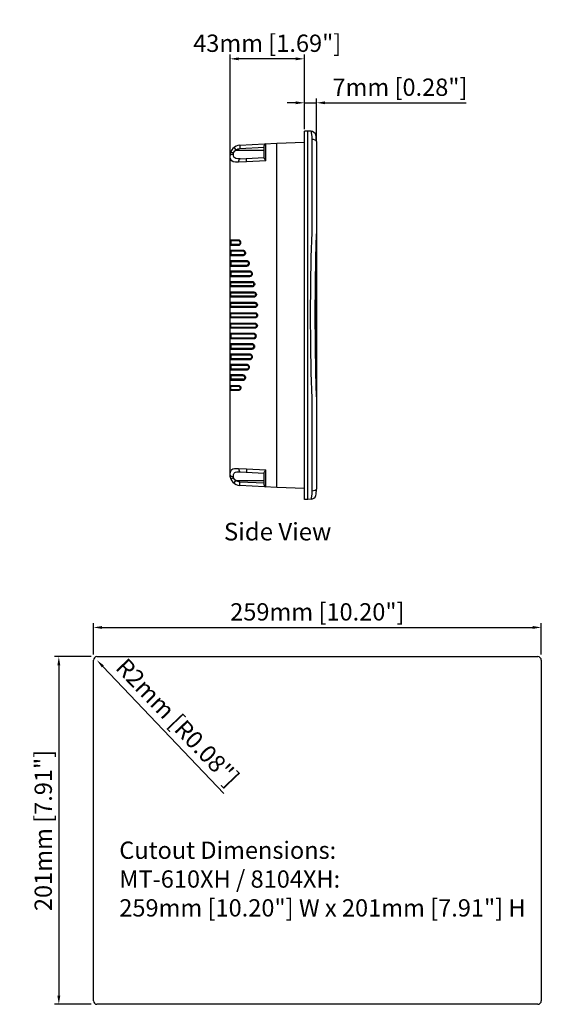
# Model space of a CAD drawing. Units: millimetres. Extents: x -51 to 681, y -17 to 697.
# Drawn here: x 379 to 681, y 128 to 697 of the extents above; entities that cross this region are included whole.
import ezdxf
from ezdxf.enums import TextEntityAlignment as Align

# ---------------------------------------------------------------- set-up
doc = ezdxf.new("R2010")
doc.units = ezdxf.units.MM
doc.header["$LTSCALE"] = 10
doc.layers.add('DIM', color=7, linetype='Continuous')
doc.styles.get("Standard").update_dxf_attribs({"font": 'TIMES.TTF'})
doc.dimstyles.new('ISO-25', dxfattribs={"dimscale": 2, "dimtxt": 2.5, "dimasz": 2.5, "dimexe": 1.25, "dimexo": 0.625, "dimtad": 1, "dimdsep": 46, "dimtxsty": 'Standard', "dimcen": 2.5, "dimadec": 0, "dimazin": 0, "dimtfac": 1, "dimtmove": 0, "dimatfit": 3, "dimfxl": 0, "dimarcsym": 0})

# ---------------------------------------------------------------- blocks, each defined once
blk = doc.blocks.new('*D2')
at = {"layer": 'Defpoints', "color": 0}
for p in [(424.1, 326.94), (425.48, 325.49)]:
    blk.add_point(p, dxfattribs=at)
at = {"layer": 'DIM', "color": 0, "lineweight": -2}
blk.add_line((497.54, 249.83), (427.55, 323.32), dxfattribs=at)
at = {"layer": 'DIM', "color": 0}
blk.add_solid([(428.15, 323.89), (426.94, 322.74), (424.1, 326.94)], dxfattribs=at)
at = {"layer": 'DIM', "color": 0, "insert": (469.86, 290.09), "char_height": 10, "attachment_point": 5, "rotation": 313.6063}
blk.add_mtext('R2mm [R0.08"]', dxfattribs=at)
blk = doc.blocks.new('*D3')
at = {"layer": 'Defpoints', "color": 0}
for p in [(681.1, 345.82), (422.1, 328.94), (681.1, 328.94)]:
    blk.add_point(p, dxfattribs=at)
at = {"layer": 'DIM', "color": 0, "lineweight": -2}
for p, q in [((422.1, 330.19), (422.1, 348.32)), ((681.1, 330.19), (681.1, 348.32)), ((427.1, 345.82), (676.1, 345.82))]:
    blk.add_line(p, q, dxfattribs=at)
at = {"layer": 'DIM', "color": 0}
for points in [[(427.1, 346.65), (427.1, 344.99), (422.1, 345.82)], [(676.1, 346.65), (676.1, 344.99), (681.1, 345.82)]]:
    blk.add_solid(points, dxfattribs=at)
at = {"layer": 'DIM', "color": 0, "insert": (551.6, 353.54), "char_height": 10, "attachment_point": 5}
blk.add_mtext('259mm [10.20"]', dxfattribs=at)
blk = doc.blocks.new('*D4')
at = {"layer": 'Defpoints', "color": 0}
for p in [(422.1, 328.94), (402.1, 127.94), (422.1, 127.94)]:
    blk.add_point(p, dxfattribs=at)
at = {"layer": 'DIM', "color": 0, "lineweight": -2}
for p, q in [((420.85, 328.94), (399.6, 328.94)), ((402.1, 323.94), (402.1, 132.94)), ((420.85, 127.94), (399.6, 127.94))]:
    blk.add_line(p, q, dxfattribs=at)
at = {"layer": 'DIM', "color": 0}
for points in [[(401.26, 323.94), (402.93, 323.94), (402.1, 328.94)], [(401.26, 132.94), (402.93, 132.94), (402.1, 127.94)]]:
    blk.add_solid(points, dxfattribs=at)
at = {"layer": 'DIM', "color": 0, "insert": (394.38, 228.44), "char_height": 10, "attachment_point": 5, "rotation": 90}
blk.add_mtext('201mm [7.91"]', dxfattribs=at)
blk = doc.blocks.new('*D7')
at = {"layer": 'Defpoints', "color": 0}
for p in [(544.11, 649.16), (544.11, 632.7), (551.11, 626.8)]:
    blk.add_point(p, dxfattribs=at)
at = {"layer": 'DIM', "color": 0, "lineweight": -2}
for p, q in [((539.11, 649.16), (534.11, 649.16)), ((544.11, 633.95), (544.11, 651.66)), ((544.11, 649.16), (551.11, 649.16)), ((551.11, 628.05), (551.11, 651.66)), ((556.11, 649.16), (637.6, 649.16))]:
    blk.add_line(p, q, dxfattribs=at)
at = {"layer": 'DIM', "color": 0}
for points in [[(539.11, 650), (539.11, 648.33), (544.11, 649.16)], [(556.11, 650), (556.11, 648.33), (551.11, 649.16)]]:
    blk.add_solid(points, dxfattribs=at)
at = {"layer": 'DIM', "color": 0, "insert": (599.36, 656.88), "char_height": 10, "attachment_point": 5}
blk.add_mtext('7mm [0.28"]', dxfattribs=at)
blk = doc.blocks.new('*D8')
at = {"layer": 'Defpoints', "color": 0}
for p in [(501.11, 674.58), (544.11, 632.7), (501.11, 618.69)]:
    blk.add_point(p, dxfattribs=at)
at = {"layer": 'DIM', "color": 0, "lineweight": -2}
for p, q in [((501.11, 619.94), (501.11, 677.08)), ((539.11, 674.58), (506.11, 674.58)), ((544.11, 633.95), (544.11, 677.08))]:
    blk.add_line(p, q, dxfattribs=at)
at = {"layer": 'DIM', "color": 0}
for points in [[(506.11, 675.41), (506.11, 673.75), (501.11, 674.58)], [(539.11, 675.41), (539.11, 673.75), (544.11, 674.58)]]:
    blk.add_solid(points, dxfattribs=at)
at = {"layer": 'DIM', "color": 0, "insert": (522.61, 682.3), "char_height": 10, "attachment_point": 5}
blk.add_mtext('43mm [1.69"]', dxfattribs=at)

msp = doc.modelspace()

# ---------------------------------------------------------------- linework, layer by layer
at = {"linetype": 'Continuous'}
for p, q in [((544.111, 419.896), (544.111, 632.696)), ((546.111, 632.696), (544.111, 632.696)), ((546.111, 419.896), (546.111, 632.696)), ((547.968, 632.664), (546.111, 632.696)), ((528.111, 625.796), (544.111, 626.355)), ((548.36, 627.936), (548.36, 574.945)), ((551.111, 626.796), (551.111, 425.796)), ((504.489, 621.796), (520.911, 621.796)), ((506.797, 624.679), (528.111, 625.796)), ((506.797, 622.682), (520.911, 623.422)), ((520.911, 617.227), (520.911, 624.47)), ((521.858, 615.576), (521.858, 625.469)), ((528.111, 426.796), (528.111, 625.796)), ((501.111, 433.905), (501.111, 618.688)), ((501.111, 618.688), (501.123, 618.688)), ((510.587, 614.986), (506.06, 614.796)), ((506.966, 616.793), (520.911, 617.524)), ((521.858, 615.576), (510.587, 614.986)), ((521.01, 616.877), (520.911, 617.227)), ((505.837, 569.796), (501.111, 569.796)), ((506.101, 569.296), (501.611, 569.296)), ((501.611, 569.296), (501.611, 567.296)), ((506.181, 569.76), (505.837, 569.796)), ((548.36, 574.945), (548.351, 574.205)), ((551, 573.262), (551, 479.331)), ((501.111, 566.796), (505.837, 566.796)), ((508.595, 563.796), (501.111, 563.796)), ((506.101, 567.296), (501.611, 567.296)), ((506.493, 566.932), (506.78, 567.093)), ((509.003, 563.745), (508.595, 563.796)), ((509.386, 563.595), (509.003, 563.745)), ((501.111, 560.796), (508.595, 560.796)), ((501.611, 563.296), (501.611, 561.296)), ((508.721, 563.296), (501.611, 563.296)), ((508.721, 561.296), (501.611, 561.296)), ((508.595, 560.796), (508.981, 560.842)), ((508.981, 560.842), (509.352, 560.98)), ((510.854, 557.796), (501.111, 557.796)), ((501.111, 554.796), (510.854, 554.796)), ((510.881, 557.296), (501.611, 557.296)), ((501.611, 557.296), (501.611, 555.296)), ((501.611, 555.296), (510.881, 555.296)), ((510.591, 557.546), (510.587, 557.796)), ((510.591, 555.046), (510.587, 554.796)), ((511.186, 557.759), (510.854, 557.796)), ((510.858, 557.546), (510.854, 557.796)), ((510.858, 555.046), (510.854, 554.796)), ((510.854, 554.796), (511.188, 554.834)), ((511.508, 557.647), (511.186, 557.759)), ((511.188, 554.834), (511.511, 554.948)), ((512.585, 551.796), (501.111, 551.796)), ((501.111, 548.796), (512.585, 548.796)), ((512.611, 551.296), (501.611, 551.296)), ((501.611, 551.296), (501.611, 549.296)), ((501.611, 549.296), (512.611, 549.296)), ((512.916, 551.759), (512.585, 551.796)), ((512.585, 548.796), (512.918, 548.834)), ((513.238, 551.647), (512.916, 551.759)), ((512.918, 548.834), (513.241, 548.948)), ((501.111, 545.796), (513.909, 545.796)), ((513.909, 542.796), (501.111, 542.796)), ((501.611, 545.296), (513.935, 545.296)), ((501.611, 543.296), (501.611, 545.296)), ((513.935, 543.296), (501.611, 543.296)), ((513.909, 545.796), (514.261, 545.754)), ((514.262, 542.839), (513.909, 542.796)), ((514.261, 545.754), (514.596, 545.629)), ((514.6, 542.965), (514.262, 542.839)), ((501.111, 539.796), (514.843, 539.796)), ((514.843, 536.796), (501.111, 536.796)), ((501.611, 539.296), (514.869, 539.296)), ((501.611, 537.296), (501.611, 539.296)), ((514.869, 537.296), (501.611, 537.296)), ((514.843, 539.796), (515.196, 539.754)), ((515.197, 536.839), (514.843, 536.796)), ((515.196, 539.754), (515.531, 539.629)), ((515.535, 536.965), (515.197, 536.839)), ((501.111, 533.796), (515.4, 533.796)), ((515.4, 530.796), (501.111, 530.796)), ((501.611, 533.296), (515.426, 533.296)), ((501.611, 531.296), (501.611, 533.296)), ((515.426, 531.296), (501.611, 531.296)), ((515.4, 533.796), (515.752, 533.754)), ((515.753, 530.839), (515.4, 530.796)), ((515.752, 533.754), (516.087, 533.629)), ((516.091, 530.965), (515.753, 530.839)), ((501.111, 527.796), (515.585, 527.796)), ((515.585, 524.796), (501.111, 524.796)), ((501.611, 527.296), (515.611, 527.296)), ((501.611, 525.296), (501.611, 527.296)), ((515.611, 525.296), (501.611, 525.296)), ((515.585, 527.796), (515.937, 527.754)), ((515.938, 524.839), (515.585, 524.796)), ((515.937, 527.754), (516.272, 527.629)), ((516.276, 524.965), (515.938, 524.839)), ((501.111, 521.796), (515.4, 521.796)), ((515.4, 518.796), (501.111, 518.796)), ((501.611, 521.296), (515.426, 521.296)), ((501.611, 519.296), (501.611, 521.296)), ((515.426, 519.296), (501.611, 519.296)), ((515.4, 521.796), (515.752, 521.754)), ((515.753, 518.839), (515.4, 518.796)), ((515.752, 521.754), (516.087, 521.629)), ((516.091, 518.965), (515.753, 518.839)), ((514.843, 515.796), (501.111, 515.796)), ((501.111, 512.796), (514.843, 512.796)), ((514.869, 515.296), (501.611, 515.296)), ((501.611, 515.296), (501.611, 513.296)), ((501.611, 513.296), (514.869, 513.296)), ((515.175, 515.759), (514.843, 515.796)), ((514.843, 512.796), (515.176, 512.834)), ((515.497, 515.647), (515.175, 515.759)), ((515.176, 512.834), (515.499, 512.948)), ((513.909, 509.796), (501.111, 509.796)), ((501.111, 506.796), (513.909, 506.796)), ((513.935, 509.296), (501.611, 509.296)), ((501.611, 509.296), (501.611, 507.296)), ((501.611, 507.296), (513.935, 507.296)), ((514.24, 509.759), (513.909, 509.796)), ((513.909, 506.796), (514.242, 506.834)), ((514.562, 509.647), (514.24, 509.759)), ((514.242, 506.834), (514.565, 506.948)), ((512.585, 503.796), (501.111, 503.796)), ((512.611, 503.296), (501.611, 503.296)), ((501.611, 503.296), (501.611, 501.296)), ((501.611, 501.296), (512.611, 501.296)), ((512.916, 503.759), (512.585, 503.796)), ((513.238, 503.647), (512.916, 503.759)), ((501.111, 500.796), (512.585, 500.796)), ((510.854, 497.796), (501.111, 497.796)), ((501.611, 497.296), (501.611, 495.296)), ((510.881, 497.296), (501.611, 497.296)), ((501.611, 495.296), (510.881, 495.296)), ((510.591, 497.546), (510.587, 497.796)), ((510.858, 497.546), (510.854, 497.796)), ((511.186, 497.759), (510.854, 497.796)), ((511.508, 497.647), (511.186, 497.759)), ((512.585, 500.796), (512.918, 500.834)), ((512.918, 500.834), (513.241, 500.948)), ((501.111, 494.796), (510.854, 494.796)), ((508.595, 491.796), (501.111, 491.796)), ((501.611, 491.296), (501.611, 489.296)), ((508.721, 491.296), (501.611, 491.296)), ((508.984, 491.75), (508.595, 491.796)), ((509.358, 491.61), (508.984, 491.75)), ((510.591, 495.046), (510.587, 494.796)), ((510.858, 495.046), (510.854, 494.796)), ((510.854, 494.796), (511.188, 494.834)), ((511.188, 494.834), (511.511, 494.948)), ((501.111, 488.796), (508.595, 488.796)), ((501.111, 485.796), (505.837, 485.796)), ((508.721, 489.296), (501.611, 489.296)), ((501.611, 483.296), (501.611, 485.296)), ((501.611, 485.296), (506.101, 485.296)), ((506.385, 485.703), (506.646, 485.585)), ((508.595, 488.796), (509, 488.846)), ((509, 488.846), (509.38, 488.995)), ((505.837, 482.796), (501.111, 482.796)), ((506.101, 483.296), (501.611, 483.296)), ((548.36, 477.648), (548.36, 424.657)), ((501.123, 433.905), (501.111, 433.905)), ((506.06, 437.797), (510.587, 437.607)), ((506.966, 435.8), (520.911, 435.069)), ((510.587, 437.607), (521.858, 437.017)), ((520.911, 435.366), (521.01, 435.716)), ((520.911, 428.123), (520.911, 435.366)), ((521.858, 427.124), (521.858, 437.017)), ((504.489, 430.796), (520.911, 430.796)), ((520.911, 429.171), (506.797, 429.911)), ((528.111, 426.796), (506.797, 427.913)), ((544.111, 426.238), (528.111, 426.796)), ((548.36, 424.657), (548.316, 423.067)), ((546.111, 419.896), (544.111, 419.896)), ((547.968, 419.929), (546.111, 419.896))]:
    msp.add_line(p, q, dxfattribs=at)
for p, q in [((422.098, 129.937), (422.098, 326.937)), ((424.098, 328.937), (679.098, 328.937)), ((681.098, 326.937), (681.098, 129.937)), ((679.098, 127.937), (424.098, 127.937))]:
    msp.add_line(p, q)
for points in [[(547.968, 632.664), (547.999, 632.473), (548.09, 631.87), (548.211, 630.866)], [(548.211, 630.866), (548.316, 629.525), (548.36, 627.936)], [(551.111, 626.796), (550.902, 627.228), (550.308, 627.595), (549.416, 627.843), (548.36, 627.936)], [(503.151, 620.321), (503.438, 620.857), (503.887, 621.36), (504.489, 621.796)], [(503.335, 623.351), (503.403, 623.218), (503.645, 622.878), (504.026, 622.38), (504.489, 621.796)], [(504.489, 621.796), (505.087, 622.197), (505.683, 622.462), (506.256, 622.617), (506.797, 622.682)], [(506.797, 624.679), (506.765, 624.526), (506.754, 624.092), (506.765, 623.445), (506.797, 622.682)], [(506.06, 614.796), (504.32, 614.799), (503.003, 615.022), (502.093, 615.513), (501.528, 616.285), (501.228, 617.374), (501.123, 618.688)], [(501.124, 618.688), (501.17, 619.511), (501.328, 620.286)], [(501.124, 618.688), (501.29, 618.999), (501.702, 619.269), (502.304, 619.461), (503.016, 619.549)], [(501.328, 620.286), (501.501, 620.43), (501.901, 620.486), (502.476, 620.448), (503.151, 620.32)], [(503.016, 619.549), (503.046, 619.946), (503.151, 620.321)], [(506.966, 616.793), (505.574, 616.774), (504.521, 616.92), (503.793, 617.263), (503.341, 617.813), (503.1, 618.597), (503.016, 619.549)], [(506.06, 614.796), (506.105, 615.548), (506.292, 616.19), (506.594, 616.626), (506.966, 616.793)], [(510.587, 614.986), (510.555, 615.749), (510.544, 616.396), (510.555, 616.829), (510.587, 616.983)], [(521.858, 615.576), (521.535, 616.026), (521.239, 616.467), (521.01, 616.877)], [(506.101, 569.296), (505.969, 569.363), (505.872, 569.546), (505.837, 569.796)], [(506.773, 569.505), (506.497, 569.659), (506.181, 569.76)], [(506.78, 567.093), (507.018, 567.301), (507.204, 567.545), (507.336, 567.826), (507.407, 568.139), (507.406, 568.466), (507.331, 568.781), (507.194, 569.063), (507.007, 569.304), (506.773, 569.505)], [(548.351, 574.205), (547.85, 559.885), (547.556, 543.989), (547.458, 526.811), (547.548, 509.364), (547.843, 492.97)], [(551, 573.262), (550.549, 559.756), (550.271, 543.927), (550.177, 526.809), (550.263, 509.423), (550.542, 493.098), (551, 479.331)], [(551.111, 574.84), (551.083, 574.051), (551, 573.262)], [(506.101, 567.296), (505.969, 567.229), (505.872, 567.046), (505.837, 566.796)], [(505.837, 566.796), (506.172, 566.83), (506.493, 566.932)], [(508.721, 563.296), (508.658, 563.363), (508.612, 563.546), (508.595, 563.796)], [(509.352, 560.98), (509.675, 561.202), (509.922, 561.483), (510.084, 561.795), (510.163, 562.116), (510.167, 562.44), (510.097, 562.761), (509.946, 563.074), (509.708, 563.361), (509.386, 563.595)], [(508.721, 561.296), (508.658, 561.229), (508.612, 561.046), (508.595, 560.796)], [(510.614, 557.296), (510.6, 557.363), (510.591, 557.546)], [(510.614, 555.296), (510.6, 555.229), (510.591, 555.046)], [(510.881, 557.296), (510.868, 557.363), (510.858, 557.546)], [(510.881, 555.296), (510.868, 555.229), (510.858, 555.046)], [(511.511, 554.948), (511.801, 555.132), (512.038, 555.375), (512.213, 555.66), (512.319, 555.97), (512.354, 556.295), (512.319, 556.62), (512.213, 556.932), (512.038, 557.218), (511.799, 557.462), (511.508, 557.647)], [(510.614, 551.296), (510.6, 551.363), (510.591, 551.546), (510.587, 551.796)], [(510.614, 549.296), (510.6, 549.229), (510.591, 549.046), (510.587, 548.796)], [(512.611, 551.296), (512.598, 551.363), (512.588, 551.546), (512.585, 551.796)], [(512.611, 549.296), (512.598, 549.229), (512.588, 549.046), (512.585, 548.796)], [(513.241, 548.948), (513.531, 549.132), (513.769, 549.375), (513.943, 549.66), (514.049, 549.97), (514.085, 550.295), (514.049, 550.62), (513.943, 550.932), (513.768, 551.218), (513.529, 551.462), (513.238, 551.647)], [(510.587, 545.796), (510.591, 545.546), (510.6, 545.363), (510.614, 545.296)], [(510.587, 542.796), (510.591, 543.046), (510.6, 543.229), (510.614, 543.296)], [(513.909, 545.796), (513.912, 545.546), (513.922, 545.363), (513.935, 545.296)], [(513.909, 542.796), (513.912, 543.046), (513.922, 543.229), (513.935, 543.296)], [(514.596, 545.629), (514.893, 545.428), (515.136, 545.159), (515.308, 544.836), (515.397, 544.481), (515.398, 544.116), (515.31, 543.761), (515.14, 543.44), (514.899, 543.17), (514.6, 542.965)], [(510.587, 539.796), (510.591, 539.546), (510.6, 539.363), (510.614, 539.296)], [(510.587, 536.796), (510.591, 537.046), (510.6, 537.229), (510.614, 537.296)], [(514.843, 539.796), (514.847, 539.546), (514.856, 539.363), (514.869, 539.296)], [(514.843, 536.796), (514.847, 537.046), (514.856, 537.229), (514.869, 537.296)], [(515.531, 539.629), (515.828, 539.428), (516.071, 539.159), (516.243, 538.836), (516.332, 538.481), (516.332, 538.116), (516.244, 537.761), (516.075, 537.44), (515.834, 537.17), (515.535, 536.965)], [(510.587, 533.796), (510.591, 533.546), (510.6, 533.363), (510.614, 533.296)], [(510.587, 530.796), (510.591, 531.046), (510.6, 531.229), (510.614, 531.296)], [(515.4, 533.796), (515.403, 533.546), (515.413, 533.363), (515.426, 533.296)], [(515.4, 530.796), (515.403, 531.046), (515.413, 531.229), (515.426, 531.296)], [(516.087, 533.629), (516.385, 533.428), (516.627, 533.159), (516.799, 532.836), (516.888, 532.481), (516.889, 532.116), (516.801, 531.761), (516.631, 531.44), (516.39, 531.17), (516.091, 530.965)], [(510.587, 527.796), (510.591, 527.546), (510.6, 527.363), (510.614, 527.296)], [(510.587, 524.796), (510.591, 525.046), (510.6, 525.229), (510.614, 525.296)], [(515.585, 527.796), (515.588, 527.546), (515.598, 527.363), (515.611, 527.296)], [(515.585, 524.796), (515.588, 525.046), (515.598, 525.229), (515.611, 525.296)], [(516.272, 527.629), (516.569, 527.428), (516.812, 527.159), (516.984, 526.836), (517.073, 526.481), (517.074, 526.116), (516.986, 525.761), (516.816, 525.44), (516.575, 525.17), (516.276, 524.965)], [(510.587, 521.796), (510.591, 521.546), (510.6, 521.363), (510.614, 521.296)], [(510.587, 518.796), (510.591, 519.046), (510.6, 519.229), (510.614, 519.296)], [(515.4, 521.796), (515.403, 521.546), (515.413, 521.363), (515.426, 521.296)], [(515.4, 518.796), (515.403, 519.046), (515.413, 519.229), (515.426, 519.296)], [(516.087, 521.629), (516.385, 521.428), (516.627, 521.159), (516.799, 520.836), (516.888, 520.481), (516.889, 520.116), (516.801, 519.761), (516.631, 519.44), (516.39, 519.17), (516.091, 518.965)], [(510.614, 515.296), (510.6, 515.363), (510.591, 515.546), (510.587, 515.796)], [(510.614, 513.296), (510.6, 513.229), (510.591, 513.046), (510.587, 512.796)], [(514.869, 515.296), (514.856, 515.363), (514.847, 515.546), (514.843, 515.796)], [(514.869, 513.296), (514.856, 513.229), (514.847, 513.046), (514.843, 512.796)], [(515.499, 512.948), (515.789, 513.132), (516.027, 513.375), (516.201, 513.66), (516.307, 513.97), (516.343, 514.295), (516.308, 514.62), (516.202, 514.932), (516.027, 515.218), (515.788, 515.462), (515.497, 515.647)], [(510.614, 509.296), (510.6, 509.363), (510.591, 509.546), (510.587, 509.796)], [(510.614, 507.296), (510.6, 507.229), (510.591, 507.046), (510.587, 506.796)], [(513.935, 509.296), (513.922, 509.363), (513.912, 509.546), (513.909, 509.796)], [(513.935, 507.296), (513.922, 507.229), (513.912, 507.046), (513.909, 506.796)], [(514.565, 506.948), (514.855, 507.132), (515.093, 507.375), (515.267, 507.66), (515.373, 507.97), (515.409, 508.295), (515.373, 508.62), (515.267, 508.932), (515.092, 509.218), (514.853, 509.462), (514.562, 509.647)], [(510.614, 503.296), (510.6, 503.363), (510.591, 503.546), (510.587, 503.796)], [(510.614, 501.296), (510.6, 501.229), (510.591, 501.046), (510.587, 500.796)], [(512.611, 503.296), (512.598, 503.363), (512.588, 503.546), (512.585, 503.796)], [(512.611, 501.296), (512.598, 501.229), (512.588, 501.046), (512.585, 500.796)], [(513.241, 500.948), (513.531, 501.132), (513.769, 501.375), (513.943, 501.66), (514.049, 501.97), (514.085, 502.295), (514.049, 502.62), (513.943, 502.932), (513.768, 503.218), (513.529, 503.462), (513.238, 503.647)], [(510.614, 497.296), (510.6, 497.363), (510.591, 497.546)], [(510.614, 495.296), (510.6, 495.229), (510.591, 495.046)], [(510.881, 497.296), (510.868, 497.363), (510.858, 497.546)], [(510.881, 495.296), (510.868, 495.229), (510.858, 495.046)], [(511.511, 494.948), (511.801, 495.132), (512.038, 495.375), (512.213, 495.66), (512.319, 495.97), (512.354, 496.295), (512.319, 496.62), (512.213, 496.932), (512.038, 497.218), (511.799, 497.462), (511.508, 497.647)], [(508.721, 491.296), (508.658, 491.363), (508.612, 491.546), (508.595, 491.796)], [(509.38, 488.995), (509.701, 489.225), (509.94, 489.51), (510.092, 489.82), (510.166, 490.14), (510.164, 490.464), (510.088, 490.786), (509.928, 491.1), (509.682, 491.385), (509.358, 491.61)], [(547.843, 492.97), (548.351, 478.388), (548.36, 477.648)], [(505.837, 485.796), (505.872, 485.546), (505.969, 485.363), (506.101, 485.296)], [(505.837, 485.796), (506.114, 485.773), (506.385, 485.703)], [(506.646, 485.585), (506.891, 485.413), (507.115, 485.177), (507.301, 484.857), (507.408, 484.448), (507.383, 483.991), (507.219, 483.571), (506.953, 483.235), (506.607, 482.987)], [(508.721, 489.296), (508.658, 489.229), (508.612, 489.046), (508.595, 488.796)], [(505.837, 482.796), (505.872, 483.046), (505.969, 483.229), (506.101, 483.296)], [(506.607, 482.987), (506.22, 482.841), (505.837, 482.796)], [(551, 479.331), (551.083, 478.542), (551.111, 477.752)], [(501.123, 433.905), (501.149, 434.458), (501.201, 435.03), (501.3, 435.607), (501.469, 436.169), (501.744, 436.691), (502.17, 437.144), (502.799, 437.498), (503.669, 437.724), (504.776, 437.815), (506.06, 437.797)], [(501.123, 433.905), (501.29, 433.593), (501.702, 433.324), (502.304, 433.132), (503.016, 433.044)], [(501.328, 432.304), (501.162, 433.146), (501.124, 433.905)], [(503.016, 433.044), (503.037, 433.443), (503.079, 433.856), (503.157, 434.272), (503.293, 434.677), (503.513, 435.052), (503.854, 435.374), (504.357, 435.622), (505.054, 435.775), (505.939, 435.828), (506.966, 435.8)], [(503.151, 432.272), (503.04, 432.678), (503.016, 433.044)], [(506.06, 437.797), (506.105, 437.045), (506.292, 436.403), (506.594, 435.967), (506.966, 435.8)], [(510.587, 437.607), (510.555, 436.844), (510.544, 436.197), (510.555, 435.764), (510.587, 435.61)], [(521.01, 435.716), (521.239, 436.126), (521.535, 436.567), (521.858, 437.017)], [(501.328, 432.304), (501.502, 432.161), (501.902, 432.105), (502.476, 432.144), (503.151, 432.272)], [(504.489, 430.796), (503.887, 431.232), (503.436, 431.738), (503.151, 432.272)], [(503.335, 429.242), (503.403, 429.375), (503.645, 429.715), (504.026, 430.213), (504.489, 430.796)], [(506.797, 429.911), (506.253, 429.977), (505.68, 430.131), (505.085, 430.397), (504.489, 430.796)], [(506.797, 427.913), (506.765, 428.067), (506.754, 428.5), (506.765, 429.148), (506.797, 429.911)], [(548.316, 423.067), (548.211, 421.726), (548.09, 420.722), (547.999, 420.118), (547.968, 419.929)], [(551.111, 425.796), (550.902, 425.365), (550.308, 424.998), (549.416, 424.75), (548.36, 424.657)]]:
    msp.add_lwpolyline(points, dxfattribs=at)
for centre, radius, start, end in [((547.919, 629.864), 2.8, 14.56491, 89), ((536.111, 626.796), 15, 0, 14.56491), ((507.111, 618.688), 6, 93, 180), ((521.911, 624.47), 1, 93, 180), ((501.611, 569.796), 0.5, 180, 270), ((506.101, 568.296), 1, 270, 90), ((501.611, 566.796), 0.5, 90, 180), ((501.611, 563.796), 0.5, 180, 270), ((501.611, 560.796), 0.5, 90, 180), ((508.721, 562.296), 1, 270, 90), ((501.611, 557.796), 0.5, 180, 270), ((501.611, 554.796), 0.5, 90, 180), ((510.881, 556.296), 1, 270, 90), ((501.611, 551.796), 0.5, 180, 270), ((501.611, 548.796), 0.5, 90, 180), ((512.611, 550.296), 1, 270, 90), ((501.611, 545.796), 0.5, 180, 270), ((501.611, 542.796), 0.5, 90, 180), ((513.935, 544.296), 1, 270, 90), ((501.611, 539.796), 0.5, 180, 270), ((501.611, 536.796), 0.5, 90, 180), ((514.869, 538.296), 1, 270, 90), ((501.611, 533.796), 0.5, 180, 270), ((501.611, 530.796), 0.5, 90, 180), ((515.426, 532.296), 1, 270, 90), ((501.611, 527.796), 0.5, 180, 270), ((501.611, 524.796), 0.5, 90, 180), ((515.611, 526.296), 1, 270, 90), ((501.611, 521.796), 0.5, 180, 270), ((501.611, 518.796), 0.5, 90, 180), ((515.426, 520.296), 1, 270, 90), ((501.611, 515.796), 0.5, 180, 270), ((501.611, 512.796), 0.5, 90, 180), ((514.869, 514.296), 1, 270, 90), ((501.611, 509.796), 0.5, 180, 270), ((501.611, 506.796), 0.5, 90, 180), ((513.935, 508.296), 1, 270, 90), ((501.611, 503.796), 0.5, 180, 270), ((501.611, 500.796), 0.5, 90, 180), ((512.611, 502.296), 1, 270, 90), ((501.611, 497.796), 0.5, 180, 270), ((501.611, 494.796), 0.5, 90, 180), ((510.881, 496.296), 1, 270, 90), ((501.611, 491.796), 0.5, 180, 270), ((508.721, 490.296), 1, 270, 90), ((501.611, 488.796), 0.5, 90, 180), ((501.611, 485.796), 0.5, 180, 270), ((506.101, 484.296), 1, 270, 90), ((501.611, 482.796), 0.5, 90, 180), ((507.111, 433.905), 6, 180, 267), ((521.911, 428.123), 1, 180, 267), ((547.919, 422.728), 2.8, 271, 345.43509), ((536.111, 425.796), 15, 345.43509, 0)]:
    msp.add_arc(centre, radius, start, end, dxfattribs=at)
for centre, start, end in [((424.098, 326.937), 90, 180), ((679.098, 326.937), 0, 90), ((424.098, 129.937), 180, 270), ((679.098, 129.937), 270, 0)]:
    msp.add_arc(centre, 2, start, end)

# ---------------------------------------------------------------- texts
at = {"oblique": 10}
msp.add_text('Side View', height=10.1695, dxfattribs=at).set_placement((528.614, 399.896), align=Align.MIDDLE)
at = {"insert": (437.059, 199.067), "char_height": 10, "attachment_point": 4}
msp.add_mtext('Cutout Dimensions:\\PMT-610XH / 8104XH:\\P259mm [10.20"] W x 201mm [7.91"] H', dxfattribs=at)

# ---------------------------------------------------------------- dimensions: what is measured, and where the dimension line sits
at = {"layer": 'DIM', "color": 0}
for base, p1, p2, picture, middle in [((501.111, 674.579), (544.111, 632.696), (501.111, 618.688), '*D8', (522.611, 674.579)), ((544.111, 649.165), (551.111, 626.796), (544.111, 632.696), '*D7', (599.358, 649.165))]:
    dim = msp.add_linear_dim(base=base, p1=p1, p2=p2, dimstyle='ISO-25', override={"dimtxt": 5, "dimpost": 'mm'}, dxfattribs=at)
    dim.commit()
    dim.dimension.update_dxf_attribs({"geometry": picture, "text_midpoint": middle, "dimtype": 160})
dim = msp.add_linear_dim(base=(681.098, 345.821), p1=(422.098, 328.937), p2=(681.098, 328.937), dimstyle='ISO-25', override={"dimtxt": 5, "dimpost": 'mm'}, dxfattribs=at)
dim.commit()
dim.dimension.update_dxf_attribs({"geometry": '*D3', "text_midpoint": (551.598, 353.538)})
dim = msp.add_linear_dim(base=(402.098, 127.937), p1=(422.098, 328.937), p2=(422.098, 127.937), angle=90, dimstyle='ISO-25', override={"dimtxt": 5, "dimpost": 'mm'}, dxfattribs=at)
dim.commit()
dim.dimension.update_dxf_attribs({"geometry": '*D4', "text_midpoint": (394.381, 228.437)})
dim = msp.add_radius_dim(center=(425.478, 325.489), mpoint=(424.098, 326.937), dimstyle='ISO-25', override={"dimtxt": 5, "dimpost": 'mm', "dimtmove": 1}, dxfattribs=at)
dim.commit()
dim.dimension.update_dxf_attribs({"geometry": '*D2', "text_midpoint": (464.269, 284.763), "dimtype": 164})

doc.saveas('drawing.dxf')
